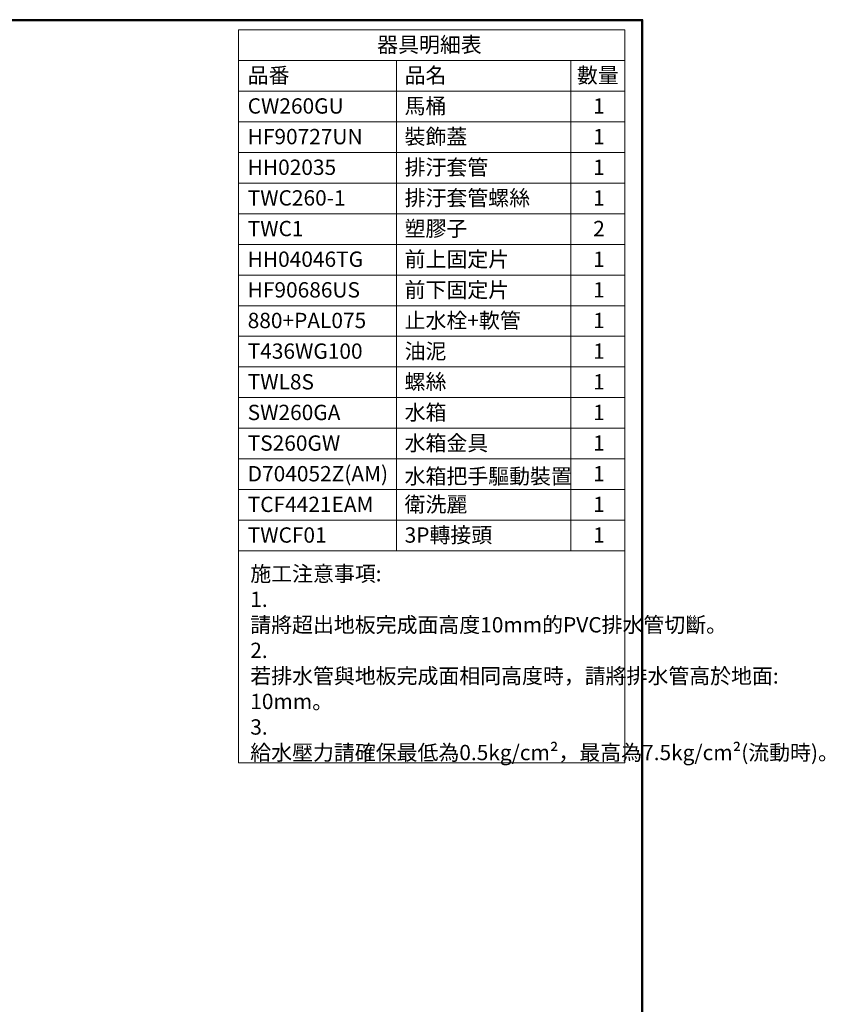
# Model space of a CAD drawing. Units: millimetres. Extents: x 190 to 2887, y 3374 to 6818.
# Drawn here: x 1573 to 2887, y 5212 to 6818 of the extents above; entities that cross this region are included whole.
import ezdxf

# ---------------------------------------------------------------- set-up
doc = ezdxf.new("R2010")
doc.units = ezdxf.units.MM
doc.layers.add('標註線', color=7, linetype='Continuous', lineweight=9)
doc.layers.add('繪圖線', color=7, linetype='Continuous')
doc.styles.get("Standard").update_dxf_attribs({"font": 'msjh.ttf', "height": 25})

msp = doc.modelspace()

# ---------------------------------------------------------------- linework, layer by layer
at = {"layer": '標註線'}
for p, q in [((1930.13, 6801.76), (1930.13, 5606.13)), ((1930.13, 6801.76), (2560.36, 6801.76)), ((2560.36, 5606.13), (2560.36, 6801.76)), ((1930.13, 6751.76), (2560.36, 6751.76)), ((2187.91, 5951.76), (2187.91, 6751.76)), ((2472.17, 5951.76), (2472.17, 6751.76)), ((1930.13, 6701.76), (2560.36, 6701.76)), ((1930.13, 6651.76), (2560.36, 6651.76)), ((1930.13, 6601.76), (2560.36, 6601.76)), ((1930.13, 6551.76), (2560.36, 6551.76)), ((1930.13, 6501.76), (2560.36, 6501.76)), ((1930.13, 6451.76), (2560.36, 6451.76)), ((1930.13, 6401.76), (2560.36, 6401.76)), ((1930.13, 6351.76), (2560.36, 6351.76)), ((1930.13, 6301.76), (2560.36, 6301.76)), ((1930.13, 6251.76), (2560.36, 6251.76)), ((1930.13, 6201.76), (2560.36, 6201.76)), ((1930.13, 6151.76), (2560.36, 6151.76)), ((1930.13, 6101.76), (2560.36, 6101.76)), ((1930.13, 6051.76), (2560.36, 6051.76)), ((1930.13, 6001.76), (2560.36, 6001.76)), ((1930.13, 5951.76), (2560.36, 5951.76)), ((1930.13, 5606.13), (2560.36, 5606.13))]:
    msp.add_line(p, q, dxfattribs=at)
at = {"layer": '繪圖線', "lineweight": 30}
msp.add_lwpolyline([(189.56, 3374.3), (2589.52, 3374.3), (2589.52, 6818.34), (189.56, 6818.34)], close=True, dxfattribs=at)
at = {"layer": '繪圖線', "color": 0}
msp.add_lwpolyline([(2587.72, 3769.04), (2587.72, 6816.54), (191.36, 6816.54), (191.36, 3769.04)], close=True, dxfattribs=at)

# ---------------------------------------------------------------- texts
at = {"layer": '標註線', "char_height": 25, "attachment_point": 1}
for s, width, insert in [('器具明細表', 484.8222, (2156.17, 6790.11)), ('品番', 113.9414, (1944.88, 6740.11)), ('品名', 113.9414, (2200.94, 6740.11)), ('數量', 113.9414, (2482.12, 6740.11)), ('CW260GU', 113.9414, (1944.88, 6690.11)), ('馬桶', 113.9414, (2200.94, 6690.11)), ('1', 113.9414, (2508.67, 6690.11)), ('HF90727UN', 113.9414, (1944.88, 6640.11)), ('裝飾蓋', 346.1384, (2200.94, 6640.11)), ('1', 113.9414, (2508.67, 6640.11)), ('HH02035', 113.9414, (1944.88, 6590.11)), ('排汙套管', 310.5716, (2200.94, 6590.11)), ('1', 113.9414, (2508.67, 6590.11)), ('TWC260-1', 113.9414, (1944.88, 6540.11)), ('排汙套管螺絲', 410.0227, (2200.94, 6540.11)), ('1', 113.9414, (2508.67, 6540.11)), ('TWC1', 113.9414, (1944.88, 6490.11)), ('塑膠子', 113.9414, (2200.94, 6490.11)), ('2', 113.9414, (2508.67, 6490.11)), ('前上固定片', 382.888, (2200.94, 6440.11)), ('HH04046TG', 113.9414, (1944.88, 6440.11)), ('1', 113.9414, (2508.67, 6440.11)), ('前下固定片', 420.8766, (2200.94, 6390.11)), ('HF90686US', 113.9414, (1944.88, 6390.11)), ('1', 113.9414, (2508.67, 6390.11)), ('880+PAL075', 113.9414, (1944.88, 6340.11)), ('止水栓+軟管', 405.9525, (2200.94, 6340.11)), ('1', 113.9414, (2508.67, 6340.11)), ('T436WG100', 113.9414, (1944.88, 6290.11)), ('油泥', 405.9525, (2200.94, 6290.11)), ('1', 113.9414, (2508.67, 6290.11)), ('1', 113.9414, (2508.67, 6290.11)), ('TWL8S', 113.9414, (1944.88, 6240.11)), ('螺絲', 405.9525, (2200.94, 6240.11)), ('1', 113.9414, (2508.67, 6240.11)), ('SW260GA', 113.9414, (1944.88, 6190.11)), ('水箱', 113.9414, (2200.94, 6190.11)), ('1', 113.9414, (2508.67, 6190.11)), ('TS260GW', 113.9414, (1944.88, 6140.11)), ('水箱金具', 365.2504, (2200.94, 6140.11)), ('1', 113.9414, (2508.67, 6140.11)), ('D704052Z(AM)', 113.9414, (1944.88, 6090.11)), ('水箱把手驅動裝置{\\H1.395x; }', 365.2504, (2200.94, 6086.04)), ('1', 113.9414, (2508.67, 6090.11)), ('TCF4421EAM', 113.9414, (1944.88, 6040.11)), ('衛洗麗', 346.1384, (2200.94, 6040.11)), ('1', 113.9414, (2508.67, 6040.11)), ('3P轉接頭', 346.1384, (2200.94, 5990.11)), ('TWCF01', 113.9414, (1944.88, 5990.11)), ('1', 113.9414, (2508.67, 5990.11)), ('施工注意事項:\\P1. 請將超出地板完成面高度10mm的PVC排水管切斷。\\P2. 若排水管與地板完成面相同高度時，請將排水管高於地面: 10mm。\\P3. 給水壓力請確保最低為0.5kg/cm²，最高為7.5kg/cm²(流動時)。', 587.6531, (1949.1, 5926.98))]:
    msp.add_mtext_dynamic_manual_height_columns(s, width=width, gutter_width=125, heights=[0], dxfattribs=dict(at, insert=insert))

doc.saveas('drawing.dxf')
